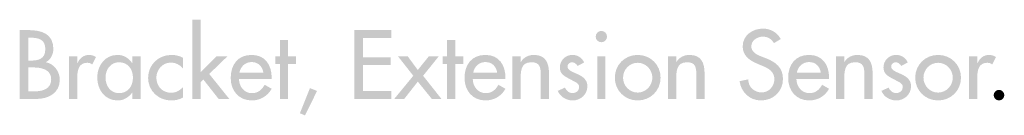
# Model space of a CAD drawing. Extents: x 16 to 203, y 9 to 268.
# Drawn here: x 150 to 184, y 140 to 143 of the extents above; entities that cross this region are included whole.
import ezdxf

# ---------------------------------------------------------------- set-up
doc = ezdxf.new("R2010")
doc.units = 0
doc.header["$MEASUREMENT"] = 0
doc.layers.add('FOREGROUND', color=5, linetype='CONTINUOUS')

msp = doc.modelspace()

# ---------------------------------------------------------------- hatches: boundary and pattern name
at = {"layer": 'FOREGROUND'}
for points in [[(156.48, 143.01), (156.199, 143.01), (156.199, 140.295), (156.48, 140.295), (156.48, 140.864), (156.577, 140.961), (157.099, 140.295), (157.465, 140.295), (156.777, 141.152), (157.403, 141.759), (157.031, 141.759), (156.48, 141.208)], [(161.735, 140.295), (163.002, 140.295), (163.002, 140.564), (162.029, 140.564), (162.029, 141.455), (162.974, 141.455), (162.974, 141.724), (162.029, 141.724), (162.029, 142.384), (163.002, 142.384), (163.002, 142.653), (161.735, 142.653)], [(159.471, 141.496), (159.746, 141.496), (159.746, 141.759), (159.471, 141.759), (159.471, 142.319), (159.189, 142.319), (159.189, 141.759), (159.036, 141.759), (159.036, 141.496), (159.189, 141.496), (159.189, 140.295), (159.471, 140.295)], [(165.182, 141.496), (165.457, 141.496), (165.457, 141.759), (165.182, 141.759), (165.182, 142.319), (164.901, 142.319), (164.901, 141.759), (164.748, 141.759), (164.748, 141.496), (164.901, 141.496), (164.901, 140.295), (165.182, 140.295)], [(163.748, 141.089), (163.095, 140.295), (163.436, 140.295), (163.902, 140.889), (164.383, 140.295), (164.712, 140.295), (164.083, 141.089), (164.621, 141.759), (164.28, 141.759), (163.902, 141.286), (163.555, 141.759), (163.223, 141.759)], [(160.218, 140.667), (159.874, 139.807), (160.046, 139.735), (160.462, 140.57)]]:
    msp.add_hatch(color=7, dxfattribs=at).paths.add_polyline_path(points)
h = msp.add_hatch(color=7, dxfattribs=at)
edge = h.paths.add_edge_path(flags=16)
edge.add_spline(control_points=[(150.303, 140.295), (150.303, 140.295), (150.853, 140.295), (150.853, 140.295), (151.269, 140.295), (151.672, 140.483), (151.672, 140.955), (151.672, 141.23), (151.479, 141.502), (151.2, 141.552), (151.2, 141.552), (151.2, 141.559), (151.2, 141.559), (151.36, 141.634), (151.453, 141.834), (151.453, 142.006), (151.453, 142.538), (151.035, 142.653), (150.59, 142.653), (150.59, 142.653), (150.303, 142.653), (150.303, 142.653), (150.303, 142.653), (150.303, 140.295), (150.303, 140.295)], knot_values=[0, 0, 0, 0, 1, 1, 1, 2, 2, 2, 3, 3, 3, 4, 4, 4, 5, 5, 5, 6, 6, 6, 7, 7, 7, 8, 8, 8, 8], degree=3, periodic=0)
edge = h.paths.add_edge_path()
edge.add_spline(control_points=[(150.597, 141.374), (150.597, 141.374), (150.778, 141.374), (150.778, 141.374), (151.041, 141.374), (151.379, 141.305), (151.379, 140.974), (151.379, 140.639), (151.094, 140.558), (150.822, 140.558), (150.822, 140.558), (150.597, 140.558), (150.597, 140.558), (150.597, 140.558), (150.597, 141.374), (150.597, 141.374)], knot_values=[0, 0, 0, 0, 1, 1, 1, 2, 2, 2, 3, 3, 3, 4, 4, 4, 5, 5, 5, 5], degree=3, periodic=0)
edge = h.paths.add_edge_path()
edge.add_spline(control_points=[(150.597, 142.391), (150.597, 142.391), (150.678, 142.391), (150.678, 142.391), (150.953, 142.391), (151.178, 142.334), (151.178, 142.003), (151.178, 141.665), (150.95, 141.609), (150.672, 141.609), (150.672, 141.609), (150.597, 141.609), (150.597, 141.609), (150.597, 141.609), (150.597, 142.391), (150.597, 142.391)], knot_values=[0, 0, 0, 0, 1, 1, 1, 2, 2, 2, 3, 3, 3, 4, 4, 4, 5, 5, 5, 5], degree=3, periodic=0)
h = msp.add_hatch(color=7, dxfattribs=at)
edge = h.paths.add_edge_path()
edge.add_spline(control_points=[(170.172, 142.625), (170.066, 142.625), (169.978, 142.538), (169.978, 142.428), (169.978, 142.322), (170.066, 142.237), (170.172, 142.237), (170.279, 142.237), (170.366, 142.322), (170.366, 142.428), (170.366, 142.538), (170.279, 142.625), (170.172, 142.625)], knot_values=[0, 0, 0, 0, 1, 1, 1, 2, 2, 2, 3, 3, 3, 4, 4, 4, 4], degree=3, periodic=0)
edge = h.paths.add_edge_path(flags=16)
edge.add_spline(control_points=[(170.313, 141.759), (170.313, 141.759), (170.032, 141.759), (170.032, 141.759), (170.032, 141.759), (170.032, 140.295), (170.032, 140.295), (170.032, 140.295), (170.313, 140.295), (170.313, 140.295), (170.313, 140.295), (170.313, 141.759), (170.313, 141.759)], knot_values=[0, 0, 0, 0, 1, 1, 1, 2, 2, 2, 3, 3, 3, 4, 4, 4, 4], degree=3, periodic=0)
h = msp.add_hatch(color=7, dxfattribs=at)
edge = h.paths.add_edge_path()
edge.add_spline(control_points=[(176.301, 142.347), (176.173, 142.575), (175.957, 142.703), (175.694, 142.703), (175.338, 142.703), (175, 142.475), (175, 142.093), (175, 141.765), (175.244, 141.612), (175.513, 141.496), (175.513, 141.496), (175.676, 141.427), (175.676, 141.427), (175.879, 141.343), (176.082, 141.233), (176.082, 140.98), (176.082, 140.733), (175.901, 140.52), (175.648, 140.52), (175.394, 140.52), (175.188, 140.708), (175.191, 140.967), (175.191, 140.967), (174.894, 140.905), (174.894, 140.905), (174.944, 140.526), (175.241, 140.245), (175.622, 140.245), (176.045, 140.245), (176.376, 140.551), (176.376, 140.98), (176.376, 141.374), (176.126, 141.559), (175.791, 141.69), (175.791, 141.69), (175.622, 141.756), (175.622, 141.756), (175.475, 141.812), (175.294, 141.909), (175.294, 142.093), (175.294, 142.3), (175.5, 142.428), (175.688, 142.428), (175.866, 142.428), (175.979, 142.353), (176.067, 142.206), (176.067, 142.206), (176.301, 142.347), (176.301, 142.347)], knot_values=[0, 0, 0, 0, 1, 1, 1, 2, 2, 2, 3, 3, 3, 4, 4, 4, 5, 5, 5, 6, 6, 6, 7, 7, 7, 8, 8, 8, 9, 9, 9, 10, 10, 10, 11, 11, 11, 12, 12, 12, 13, 13, 13, 14, 14, 14, 15, 15, 15, 16, 16, 16, 16], degree=3, periodic=0)
h = msp.add_hatch(color=7, dxfattribs=at)
edge = h.paths.add_edge_path()
edge.add_spline(control_points=[(152.269, 141.759), (152.269, 141.759), (151.987, 141.759), (151.987, 141.759), (151.987, 141.759), (151.987, 140.295), (151.987, 140.295), (151.987, 140.295), (152.269, 140.295), (152.269, 140.295), (152.269, 140.295), (152.269, 141.014), (152.269, 141.014), (152.269, 141.252), (152.306, 141.534), (152.61, 141.534), (152.675, 141.534), (152.732, 141.518), (152.782, 141.474), (152.782, 141.474), (152.91, 141.731), (152.91, 141.731), (152.841, 141.774), (152.76, 141.803), (152.678, 141.803), (152.491, 141.803), (152.347, 141.693), (152.278, 141.521), (152.278, 141.521), (152.269, 141.521), (152.269, 141.521), (152.269, 141.521), (152.269, 141.759), (152.269, 141.759)], knot_values=[0, 0, 0, 0, 1, 1, 1, 2, 2, 2, 3, 3, 3, 4, 4, 4, 5, 5, 5, 6, 6, 6, 7, 7, 7, 8, 8, 8, 9, 9, 9, 10, 10, 10, 11, 11, 11, 11], degree=3, periodic=0)
h = msp.add_hatch(color=7, dxfattribs=at)
edge = h.paths.add_edge_path(flags=16)
edge.add_spline(control_points=[(154.438, 141.759), (154.438, 141.759), (154.156, 141.759), (154.156, 141.759), (154.156, 141.759), (154.156, 141.515), (154.156, 141.515), (154.156, 141.515), (154.15, 141.515), (154.15, 141.515), (154.034, 141.69), (153.859, 141.803), (153.643, 141.803), (153.218, 141.803), (152.952, 141.437), (152.952, 141.036), (152.952, 140.617), (153.205, 140.245), (153.653, 140.245), (153.862, 140.245), (154.037, 140.358), (154.15, 140.523), (154.15, 140.523), (154.156, 140.523), (154.156, 140.523), (154.156, 140.523), (154.156, 140.295), (154.156, 140.295), (154.156, 140.295), (154.438, 140.295), (154.438, 140.295), (154.438, 140.295), (154.438, 141.759), (154.438, 141.759)], knot_values=[0, 0, 0, 0, 1, 1, 1, 2, 2, 2, 3, 3, 3, 4, 4, 4, 5, 5, 5, 6, 6, 6, 7, 7, 7, 8, 8, 8, 9, 9, 9, 10, 10, 10, 11, 11, 11, 11], degree=3, periodic=0)
edge = h.paths.add_edge_path()
edge.add_spline(control_points=[(153.696, 140.495), (153.399, 140.495), (153.234, 140.752), (153.234, 141.027), (153.234, 141.299), (153.405, 141.552), (153.696, 141.552), (154, 141.552), (154.172, 141.312), (154.172, 141.027), (154.172, 140.739), (154.003, 140.495), (153.696, 140.495)], knot_values=[0, 0, 0, 0, 1, 1, 1, 2, 2, 2, 3, 3, 3, 4, 4, 4, 4], degree=3, periodic=0)
h = msp.add_hatch(color=7, dxfattribs=at)
edge = h.paths.add_edge_path()
edge.add_spline(control_points=[(155.878, 141.706), (155.765, 141.771), (155.621, 141.803), (155.49, 141.803), (155.04, 141.803), (154.689, 141.468), (154.689, 141.014), (154.689, 140.577), (155.043, 140.245), (155.474, 140.245), (155.621, 140.245), (155.749, 140.273), (155.878, 140.342), (155.878, 140.342), (155.878, 140.702), (155.878, 140.702), (155.771, 140.583), (155.64, 140.508), (155.477, 140.508), (155.18, 140.508), (154.971, 140.727), (154.971, 141.027), (154.971, 141.296), (155.183, 141.54), (155.459, 141.54), (155.628, 141.54), (155.765, 141.471), (155.878, 141.343), (155.878, 141.343), (155.878, 141.706), (155.878, 141.706)], knot_values=[0, 0, 0, 0, 1, 1, 1, 2, 2, 2, 3, 3, 3, 4, 4, 4, 5, 5, 5, 6, 6, 6, 7, 7, 7, 8, 8, 8, 9, 9, 9, 10, 10, 10, 10], degree=3, periodic=0)
h = msp.add_hatch(color=7, dxfattribs=at)
edge = h.paths.add_edge_path()
edge.add_spline(control_points=[(157.809, 141.193), (157.843, 141.402), (158.006, 141.559), (158.225, 141.559), (158.45, 141.559), (158.594, 141.412), (158.628, 141.193), (158.628, 141.193), (157.809, 141.193), (157.809, 141.193)], knot_values=[0, 0, 0, 0, 1, 1, 1, 2, 2, 2, 3, 3, 3, 3], degree=3, periodic=0)
edge = h.paths.add_edge_path(flags=16)
edge.add_spline(control_points=[(158.91, 140.98), (158.91, 140.98), (158.91, 141.024), (158.91, 141.024), (158.91, 141.459), (158.691, 141.803), (158.225, 141.803), (157.752, 141.803), (157.511, 141.465), (157.511, 141.014), (157.511, 140.583), (157.783, 140.245), (158.231, 140.245), (158.515, 140.245), (158.772, 140.392), (158.91, 140.645), (158.91, 140.645), (158.672, 140.78), (158.672, 140.78), (158.565, 140.605), (158.45, 140.495), (158.234, 140.495), (157.965, 140.495), (157.796, 140.73), (157.793, 140.98), (157.793, 140.98), (158.91, 140.98), (158.91, 140.98)], knot_values=[0, 0, 0, 0, 1, 1, 1, 2, 2, 2, 3, 3, 3, 4, 4, 4, 5, 5, 5, 6, 6, 6, 7, 7, 7, 8, 8, 8, 9, 9, 9, 9], degree=3, periodic=0)
h = msp.add_hatch(color=7, dxfattribs=at)
edge = h.paths.add_edge_path()
edge.add_spline(control_points=[(165.795, 141.193), (165.829, 141.402), (165.992, 141.559), (166.211, 141.559), (166.436, 141.559), (166.58, 141.412), (166.614, 141.193), (166.614, 141.193), (165.795, 141.193), (165.795, 141.193)], knot_values=[0, 0, 0, 0, 1, 1, 1, 2, 2, 2, 3, 3, 3, 3], degree=3, periodic=0)
edge = h.paths.add_edge_path(flags=16)
edge.add_spline(control_points=[(166.896, 140.98), (166.896, 140.98), (166.896, 141.024), (166.896, 141.024), (166.896, 141.459), (166.677, 141.803), (166.211, 141.803), (165.738, 141.803), (165.498, 141.465), (165.498, 141.014), (165.498, 140.583), (165.77, 140.245), (166.217, 140.245), (166.501, 140.245), (166.758, 140.392), (166.896, 140.645), (166.896, 140.645), (166.658, 140.78), (166.658, 140.78), (166.552, 140.605), (166.436, 140.495), (166.22, 140.495), (165.951, 140.495), (165.782, 140.73), (165.779, 140.98), (165.779, 140.98), (166.896, 140.98), (166.896, 140.98)], knot_values=[0, 0, 0, 0, 1, 1, 1, 2, 2, 2, 3, 3, 3, 4, 4, 4, 5, 5, 5, 6, 6, 6, 7, 7, 7, 8, 8, 8, 9, 9, 9, 9], degree=3, periodic=0)
h = msp.add_hatch(color=7, dxfattribs=at)
edge = h.paths.add_edge_path()
edge.add_spline(control_points=[(167.416, 141.759), (167.416, 141.759), (167.135, 141.759), (167.135, 141.759), (167.135, 141.759), (167.135, 140.295), (167.135, 140.295), (167.135, 140.295), (167.416, 140.295), (167.416, 140.295), (167.416, 140.295), (167.416, 140.967), (167.416, 140.967), (167.416, 141.233), (167.416, 141.552), (167.779, 141.552), (168.067, 141.552), (168.101, 141.383), (168.101, 141.133), (168.101, 141.133), (168.101, 140.295), (168.101, 140.295), (168.101, 140.295), (168.383, 140.295), (168.383, 140.295), (168.383, 140.295), (168.383, 141.168), (168.383, 141.168), (168.383, 141.524), (168.276, 141.803), (167.863, 141.803), (167.685, 141.803), (167.51, 141.718), (167.423, 141.562), (167.423, 141.562), (167.416, 141.562), (167.416, 141.562), (167.416, 141.562), (167.416, 141.759), (167.416, 141.759)], knot_values=[0, 0, 0, 0, 1, 1, 1, 2, 2, 2, 3, 3, 3, 4, 4, 4, 5, 5, 5, 6, 6, 6, 7, 7, 7, 8, 8, 8, 9, 9, 9, 10, 10, 10, 11, 11, 11, 12, 12, 12, 13, 13, 13, 13], degree=3, periodic=0)
h = msp.add_hatch(color=7, dxfattribs=at)
edge = h.paths.add_edge_path()
edge.add_spline(control_points=[(169.586, 141.546), (169.507, 141.706), (169.363, 141.803), (169.185, 141.803), (168.947, 141.803), (168.754, 141.615), (168.754, 141.377), (168.754, 141.177), (168.872, 141.096), (169.035, 141.008), (169.035, 141.008), (169.31, 140.861), (169.31, 140.861), (169.376, 140.817), (169.413, 140.78), (169.413, 140.702), (169.413, 140.577), (169.31, 140.495), (169.191, 140.495), (169.057, 140.495), (168.985, 140.574), (168.926, 140.683), (168.926, 140.683), (168.685, 140.574), (168.685, 140.574), (168.763, 140.367), (168.979, 140.245), (169.191, 140.245), (169.464, 140.245), (169.695, 140.451), (169.695, 140.73), (169.695, 140.961), (169.529, 141.068), (169.357, 141.146), (169.185, 141.224), (169.016, 141.28), (169.016, 141.408), (169.016, 141.49), (169.091, 141.552), (169.17, 141.552), (169.251, 141.552), (169.323, 141.496), (169.357, 141.424), (169.357, 141.424), (169.586, 141.546), (169.586, 141.546)], knot_values=[0, 0, 0, 0, 1, 1, 1, 2, 2, 2, 3, 3, 3, 4, 4, 4, 5, 5, 5, 6, 6, 6, 7, 7, 7, 8, 8, 8, 9, 9, 9, 10, 10, 10, 11, 11, 11, 12, 12, 12, 13, 13, 13, 14, 14, 14, 15, 15, 15, 15], degree=3, periodic=0)
h = msp.add_hatch(color=7, dxfattribs=at)
edge = h.paths.add_edge_path()
edge.add_spline(control_points=[(171.413, 141.534), (171.692, 141.534), (171.914, 141.302), (171.914, 141.024), (171.914, 140.749), (171.692, 140.514), (171.413, 140.514), (171.135, 140.514), (170.913, 140.749), (170.913, 141.024), (170.913, 141.302), (171.135, 141.534), (171.413, 141.534)], knot_values=[0, 0, 0, 0, 1, 1, 1, 2, 2, 2, 3, 3, 3, 4, 4, 4, 4], degree=3, periodic=0)
edge = h.paths.add_edge_path(flags=16)
edge.add_spline(control_points=[(171.413, 141.803), (170.976, 141.803), (170.632, 141.465), (170.632, 141.024), (170.632, 140.583), (170.976, 140.245), (171.413, 140.245), (171.851, 140.245), (172.195, 140.583), (172.195, 141.024), (172.195, 141.465), (171.851, 141.803), (171.413, 141.803)], knot_values=[0, 0, 0, 0, 1, 1, 1, 2, 2, 2, 3, 3, 3, 4, 4, 4, 4], degree=3, periodic=0)
h = msp.add_hatch(color=7, dxfattribs=at)
edge = h.paths.add_edge_path()
edge.add_spline(control_points=[(172.732, 141.759), (172.732, 141.759), (172.45, 141.759), (172.45, 141.759), (172.45, 141.759), (172.45, 140.295), (172.45, 140.295), (172.45, 140.295), (172.732, 140.295), (172.732, 140.295), (172.732, 140.295), (172.732, 140.967), (172.732, 140.967), (172.732, 141.233), (172.732, 141.552), (173.095, 141.552), (173.382, 141.552), (173.417, 141.383), (173.417, 141.133), (173.417, 141.133), (173.417, 140.295), (173.417, 140.295), (173.417, 140.295), (173.698, 140.295), (173.698, 140.295), (173.698, 140.295), (173.698, 141.168), (173.698, 141.168), (173.698, 141.524), (173.592, 141.803), (173.179, 141.803), (173.001, 141.803), (172.826, 141.718), (172.738, 141.562), (172.738, 141.562), (172.732, 141.562), (172.732, 141.562), (172.732, 141.562), (172.732, 141.759), (172.732, 141.759)], knot_values=[0, 0, 0, 0, 1, 1, 1, 2, 2, 2, 3, 3, 3, 4, 4, 4, 5, 5, 5, 6, 6, 6, 7, 7, 7, 8, 8, 8, 9, 9, 9, 10, 10, 10, 11, 11, 11, 12, 12, 12, 13, 13, 13, 13], degree=3, periodic=0)
h = msp.add_hatch(color=7, dxfattribs=at)
edge = h.paths.add_edge_path()
edge.add_spline(control_points=[(176.85, 141.193), (176.885, 141.402), (177.047, 141.559), (177.266, 141.559), (177.491, 141.559), (177.635, 141.412), (177.67, 141.193), (177.67, 141.193), (176.85, 141.193), (176.85, 141.193)], knot_values=[0, 0, 0, 0, 1, 1, 1, 2, 2, 2, 3, 3, 3, 3], degree=3, periodic=0)
edge = h.paths.add_edge_path(flags=16)
edge.add_spline(control_points=[(177.951, 140.98), (177.951, 140.98), (177.951, 141.024), (177.951, 141.024), (177.951, 141.459), (177.732, 141.803), (177.266, 141.803), (176.794, 141.803), (176.553, 141.465), (176.553, 141.014), (176.553, 140.583), (176.825, 140.245), (177.273, 140.245), (177.557, 140.245), (177.814, 140.392), (177.951, 140.645), (177.951, 140.645), (177.714, 140.78), (177.714, 140.78), (177.607, 140.605), (177.491, 140.495), (177.276, 140.495), (177.007, 140.495), (176.838, 140.73), (176.835, 140.98), (176.835, 140.98), (177.951, 140.98), (177.951, 140.98)], knot_values=[0, 0, 0, 0, 1, 1, 1, 2, 2, 2, 3, 3, 3, 4, 4, 4, 5, 5, 5, 6, 6, 6, 7, 7, 7, 8, 8, 8, 9, 9, 9, 9], degree=3, periodic=0)
h = msp.add_hatch(color=7, dxfattribs=at)
edge = h.paths.add_edge_path()
edge.add_spline(control_points=[(178.472, 141.759), (178.472, 141.759), (178.19, 141.759), (178.19, 141.759), (178.19, 141.759), (178.19, 140.295), (178.19, 140.295), (178.19, 140.295), (178.472, 140.295), (178.472, 140.295), (178.472, 140.295), (178.472, 140.967), (178.472, 140.967), (178.472, 141.233), (178.472, 141.552), (178.835, 141.552), (179.122, 141.552), (179.157, 141.383), (179.157, 141.133), (179.157, 141.133), (179.157, 140.295), (179.157, 140.295), (179.157, 140.295), (179.438, 140.295), (179.438, 140.295), (179.438, 140.295), (179.438, 141.168), (179.438, 141.168), (179.438, 141.524), (179.332, 141.803), (178.919, 141.803), (178.741, 141.803), (178.566, 141.718), (178.478, 141.562), (178.478, 141.562), (178.472, 141.562), (178.472, 141.562), (178.472, 141.562), (178.472, 141.759), (178.472, 141.759)], knot_values=[0, 0, 0, 0, 1, 1, 1, 2, 2, 2, 3, 3, 3, 4, 4, 4, 5, 5, 5, 6, 6, 6, 7, 7, 7, 8, 8, 8, 9, 9, 9, 10, 10, 10, 11, 11, 11, 12, 12, 12, 13, 13, 13, 13], degree=3, periodic=0)
h = msp.add_hatch(color=7, dxfattribs=at)
edge = h.paths.add_edge_path()
edge.add_spline(control_points=[(180.641, 141.546), (180.563, 141.706), (180.419, 141.803), (180.241, 141.803), (180.003, 141.803), (179.809, 141.615), (179.809, 141.377), (179.809, 141.177), (179.928, 141.096), (180.091, 141.008), (180.091, 141.008), (180.366, 140.861), (180.366, 140.861), (180.432, 140.817), (180.469, 140.78), (180.469, 140.702), (180.469, 140.577), (180.366, 140.495), (180.247, 140.495), (180.113, 140.495), (180.041, 140.574), (179.981, 140.683), (179.981, 140.683), (179.74, 140.574), (179.74, 140.574), (179.819, 140.367), (180.034, 140.245), (180.247, 140.245), (180.519, 140.245), (180.751, 140.451), (180.751, 140.73), (180.751, 140.961), (180.585, 141.068), (180.413, 141.146), (180.241, 141.224), (180.072, 141.28), (180.072, 141.408), (180.072, 141.49), (180.147, 141.552), (180.225, 141.552), (180.306, 141.552), (180.378, 141.496), (180.413, 141.424), (180.413, 141.424), (180.641, 141.546), (180.641, 141.546)], knot_values=[0, 0, 0, 0, 1, 1, 1, 2, 2, 2, 3, 3, 3, 4, 4, 4, 5, 5, 5, 6, 6, 6, 7, 7, 7, 8, 8, 8, 9, 9, 9, 10, 10, 10, 11, 11, 11, 12, 12, 12, 13, 13, 13, 14, 14, 14, 15, 15, 15, 15], degree=3, periodic=0)
h = msp.add_hatch(color=7, dxfattribs=at)
edge = h.paths.add_edge_path()
edge.add_spline(control_points=[(181.675, 141.534), (181.954, 141.534), (182.176, 141.302), (182.176, 141.024), (182.176, 140.749), (181.954, 140.514), (181.675, 140.514), (181.397, 140.514), (181.175, 140.749), (181.175, 141.024), (181.175, 141.302), (181.397, 141.534), (181.675, 141.534)], knot_values=[0, 0, 0, 0, 1, 1, 1, 2, 2, 2, 3, 3, 3, 4, 4, 4, 4], degree=3, periodic=0)
edge = h.paths.add_edge_path(flags=16)
edge.add_spline(control_points=[(181.675, 141.803), (181.238, 141.803), (180.893, 141.465), (180.893, 141.024), (180.893, 140.583), (181.238, 140.245), (181.675, 140.245), (182.113, 140.245), (182.457, 140.583), (182.457, 141.024), (182.457, 141.465), (182.113, 141.803), (181.675, 141.803)], knot_values=[0, 0, 0, 0, 1, 1, 1, 2, 2, 2, 3, 3, 3, 4, 4, 4, 4], degree=3, periodic=0)
h = msp.add_hatch(color=7, dxfattribs=at)
edge = h.paths.add_edge_path()
edge.add_spline(control_points=[(183.012, 141.759), (183.012, 141.759), (182.731, 141.759), (182.731, 141.759), (182.731, 141.759), (182.731, 140.295), (182.731, 140.295), (182.731, 140.295), (183.012, 140.295), (183.012, 140.295), (183.012, 140.295), (183.012, 141.014), (183.012, 141.014), (183.012, 141.252), (183.05, 141.534), (183.353, 141.534), (183.419, 141.534), (183.475, 141.518), (183.525, 141.474), (183.525, 141.474), (183.654, 141.731), (183.654, 141.731), (183.585, 141.774), (183.503, 141.803), (183.422, 141.803), (183.234, 141.803), (183.091, 141.693), (183.022, 141.521), (183.022, 141.521), (183.012, 141.521), (183.012, 141.521), (183.012, 141.521), (183.012, 141.759), (183.012, 141.759)], knot_values=[0, 0, 0, 0, 1, 1, 1, 2, 2, 2, 3, 3, 3, 4, 4, 4, 5, 5, 5, 6, 6, 6, 7, 7, 7, 8, 8, 8, 9, 9, 9, 10, 10, 10, 11, 11, 11, 11], degree=3, periodic=0)
h = msp.add_hatch(color=7, dxfattribs=at)
edge = h.paths.add_edge_path()
edge.add_spline(control_points=[(183.755, 140.608), (183.655, 140.608), (183.574, 140.523), (183.574, 140.426), (183.574, 140.326), (183.655, 140.245), (183.755, 140.245), (183.855, 140.245), (183.937, 140.326), (183.937, 140.426), (183.937, 140.523), (183.855, 140.608), (183.755, 140.608)], knot_values=[0, 0, 0, 0, 1, 1, 1, 2, 2, 2, 3, 3, 3, 4, 4, 4, 4], degree=3, periodic=0)

doc.saveas('drawing.dxf')
